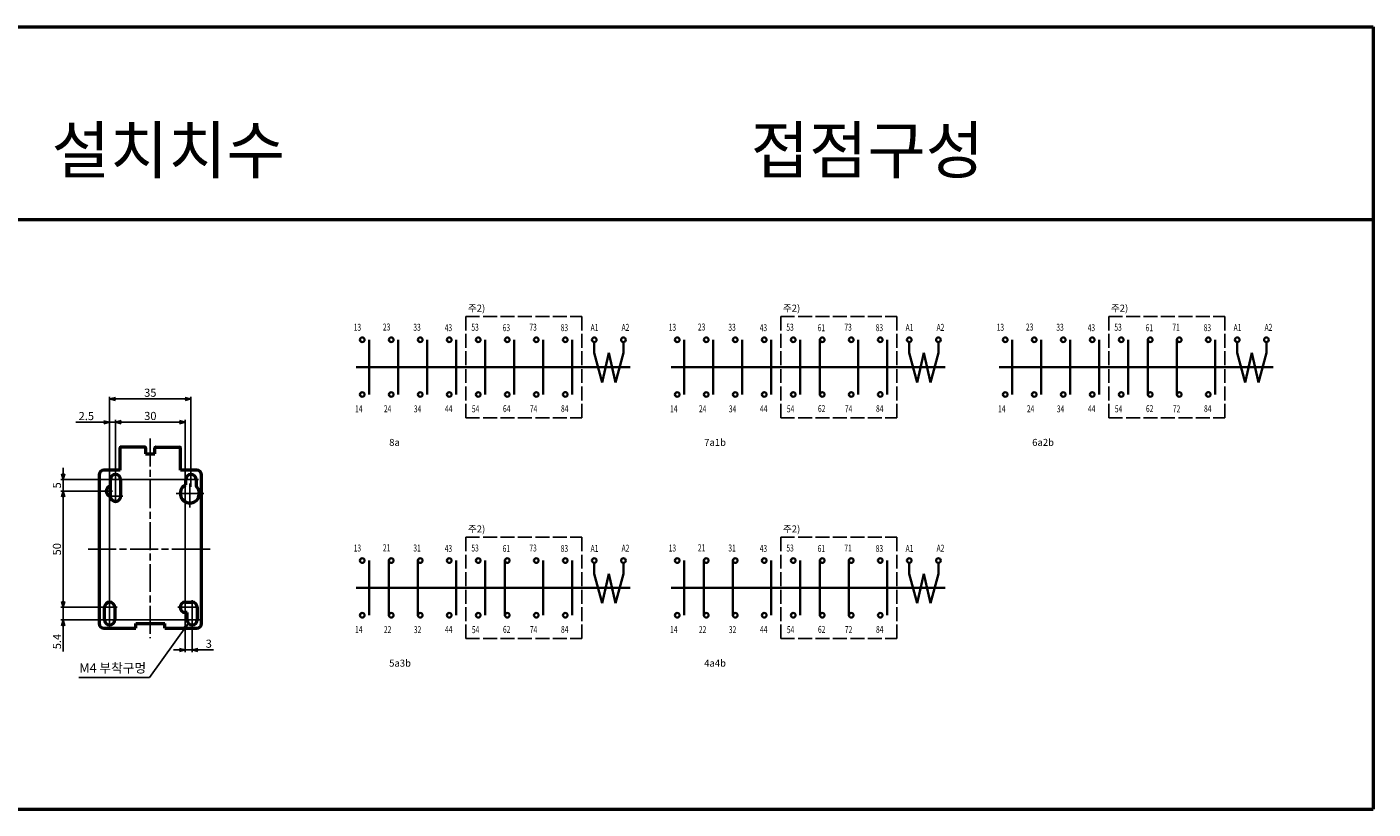
# Model space of a CAD drawing. Units: millimetres. Extents: x 600 to 1707, y -146 to 548.
# Drawn here: x 1127 to 1707, y -146 to 191 of the extents above; entities that cross this region are included whole.
import ezdxf
from ezdxf.enums import TextEntityAlignment as Align

# ---------------------------------------------------------------- set-up
doc = ezdxf.new("R2010")
doc.units = ezdxf.units.MM
doc.linetypes.add('AM_ISO02W050', pattern=[7.5, 6, -1.5])
doc.linetypes.add('AM_ISO08W050', pattern=[18, 12, -1.5, 3, -1.5])
for name, color, linetype, lineweight in [('AM_0', 7, 'Continuous', 50), ('AM_3', 6, 'AM_ISO02W050', 25), ('AM_5', 3, 'Continuous', 25), ('AM_6', 2, 'Continuous', 35), ('AM_7', 4, 'AM_ISO08W050', 25)]:
    doc.layers.add(name, color=color, linetype=linetype, lineweight=lineweight)
doc.styles.add('ROMANS', font='romans')
doc.styles.add('USER2', font='romans.shx', dxfattribs={"oblique": 15})
doc.styles.add('굴림', font='Gulim.ttf')
doc.dimstyles.new('AM_ISO$0', dxfattribs={"dimtxt": 3.5, "dimasz": 2.5, "dimexe": 1, "dimexo": 1, "dimgap": 0.5, "dimtad": 1, "dimdsep": 46, "dimtxsty": 'USER2', "dimblk": 'OPEN30', "dimcen": 0, "dimclrd": 256, "dimclre": 256, "dimclrt": 2, "dimadec": 0, "dimazin": 2, "dimtp": 0.1, "dimtm": 0.1, "dimtfac": 0.71, "dimtmove": 0, "dimatfit": 3, "dimldrblk": 'OPEN30', "dimfxl": 0, "dimlwd": -1, "dimlwe": -1, "dimarcsym": 0})
doc.dimstyles.new('AM_ISO$7', dxfattribs={"dimtxt": 3.5, "dimasz": 2.5, "dimexe": 1, "dimexo": 1, "dimgap": 0.5, "dimtad": 1, "dimdsep": 46, "dimtxsty": 'USER2', "dimblk": 'OPEN30', "dimcen": 0, "dimclrd": 256, "dimclre": 256, "dimclrt": 2, "dimadec": 0, "dimazin": 2, "dimtp": 0.1, "dimtm": 0.1, "dimtfac": 0.71, "dimtmove": 0, "dimatfit": 3, "dimldrblk": 'OPEN30', "dimfxl": 0, "dimlwd": -1, "dimlwe": -1, "dimarcsym": 0})

# ---------------------------------------------------------------- blocks, each defined once
blk = doc.blocks.new('_Open30')
at = {"color": 0, "linetype": 'ByBlock', "lineweight": -2}
for p, q in [((-1, 0.27), (0, 0)), ((0, 0), (-1, -0.27)), ((0, 0), (-1, 0))]:
    blk.add_line(p, q, dxfattribs=at)
blk = doc.blocks.new('*D22')
at = {"layer": 'AM_5'}
for p, q in [((1162.71, -8.82), (1142.02, -8.82)), ((1143.02, -11.32), (1143.02, -56.32)), ((1162.01, -58.82), (1142.02, -58.82))]:
    blk.add_line(p, q, dxfattribs=at)
at = {"layer": 'Defpoints', "color": 0}
for p in [(1163.71, -8.82), (1143.02, -58.82), (1163.01, -58.82)]:
    blk.add_point(p, dxfattribs=at)
at = {"layer": 'AM_5', "xscale": 2.5, "yscale": 2.5, "zscale": 2.5}
for p, rotation in [((1143.02, -8.82), 90), ((1143.02, -58.82), 270)]:
    blk.add_blockref('_Open30', p, dxfattribs=dict(at, rotation=rotation))
at = {"layer": 'AM_5', "color": 2, "insert": (1140.77, -33.82), "char_height": 3.5, "attachment_point": 5, "rotation": 90, "style": 'USER2'}
blk.add_mtext('50', dxfattribs=at)
blk = doc.blocks.new('*D23')
at = {"layer": 'AM_5'}
for p, q in [((1160.51, 20.8), (1148.5, 20.8)), ((1163.01, -57.82), (1163.01, 21.8)), ((1165.51, 20.8), (1163.01, 20.8)), ((1165.51, -2.82), (1165.51, 21.8)), ((1168.01, 20.8), (1170.51, 20.8))]:
    blk.add_line(p, q, dxfattribs=at)
at = {"layer": 'Defpoints', "color": 0}
for p in [(1165.51, 20.8), (1165.51, -3.82), (1163.01, -58.82)]:
    blk.add_point(p, dxfattribs=at)
at = {"layer": 'AM_5', "xscale": 2.5, "yscale": 2.5, "zscale": 2.5}
blk.add_blockref('_Open30', (1163.01, 20.8), dxfattribs=at)
at = {"layer": 'AM_5', "xscale": 2.5, "yscale": 2.5, "zscale": 2.5, "rotation": 180}
blk.add_blockref('_Open30', (1165.51, 20.8), dxfattribs=at)
at = {"layer": 'AM_5', "color": 2, "insert": (1152.97, 23.05), "char_height": 3.5, "attachment_point": 5, "style": 'USER2'}
blk.add_mtext('2.5', dxfattribs=at)
blk = doc.blocks.new('*D24')
at = {"layer": 'AM_5'}
for p, q in [((1165.51, -2.82), (1165.51, 21.84)), ((1168.01, 20.84), (1193.01, 20.84)), ((1195.51, -57.82), (1195.51, 21.84))]:
    blk.add_line(p, q, dxfattribs=at)
at = {"layer": 'Defpoints', "color": 0}
for p in [(1195.51, 20.84), (1165.51, -3.82), (1195.51, -58.82)]:
    blk.add_point(p, dxfattribs=at)
at = {"layer": 'AM_5', "xscale": 2.5, "yscale": 2.5, "zscale": 2.5, "rotation": 180}
blk.add_blockref('_Open30', (1165.51, 20.84), dxfattribs=at)
at = {"layer": 'AM_5', "xscale": 2.5, "yscale": 2.5, "zscale": 2.5}
blk.add_blockref('_Open30', (1195.51, 20.84), dxfattribs=at)
at = {"layer": 'AM_5', "color": 2, "insert": (1180.51, 23.09), "char_height": 3.5, "attachment_point": 5, "style": 'USER2'}
blk.add_mtext('30', dxfattribs=at)
blk = doc.blocks.new('*D25')
at = {"layer": 'AM_5'}
for p, q in [((1163.01, -57.82), (1163.01, 31.84)), ((1165.51, 30.84), (1195.51, 30.84)), ((1198.01, -2.82), (1198.01, 31.84))]:
    blk.add_line(p, q, dxfattribs=at)
at = {"layer": 'Defpoints', "color": 0}
for p in [(1198.01, 30.84), (1198.01, -3.82), (1163.01, -58.82)]:
    blk.add_point(p, dxfattribs=at)
at = {"layer": 'AM_5', "xscale": 2.5, "yscale": 2.5, "zscale": 2.5, "rotation": 180}
blk.add_blockref('_Open30', (1163.01, 30.84), dxfattribs=at)
at = {"layer": 'AM_5', "xscale": 2.5, "yscale": 2.5, "zscale": 2.5}
blk.add_blockref('_Open30', (1198.01, 30.84), dxfattribs=at)
at = {"layer": 'AM_5', "color": 2, "insert": (1180.51, 33.09), "char_height": 3.5, "attachment_point": 5, "style": 'USER2'}
blk.add_mtext('35', dxfattribs=at)
blk = doc.blocks.new('*D26')
at = {"layer": 'AM_5'}
for p, q in [((1143.02, -56.32), (1143.02, -53.82)), ((1162.01, -58.82), (1142.02, -58.82)), ((1143.02, -58.82), (1143.02, -64.22)), ((1197.51, -64.22), (1142.02, -64.22)), ((1143.02, -66.72), (1143.02, -77.85))]:
    blk.add_line(p, q, dxfattribs=at)
at = {"layer": 'Defpoints', "color": 0}
for p in [(1163.01, -58.82), (1143.02, -64.22), (1198.51, -64.22)]:
    blk.add_point(p, dxfattribs=at)
at = {"layer": 'AM_5', "xscale": 2.5, "yscale": 2.5, "zscale": 2.5}
for p, rotation in [((1143.02, -58.82), 270), ((1143.02, -64.22), 90)]:
    blk.add_blockref('_Open30', p, dxfattribs=dict(at, rotation=rotation))
at = {"layer": 'AM_5', "color": 2, "insert": (1140.77, -73.54), "char_height": 3.5, "attachment_point": 5, "rotation": 90, "style": 'USER2'}
blk.add_mtext('5.4', dxfattribs=at)
blk = doc.blocks.new('*D27')
at = {"layer": 'AM_5'}
for p, q in [((1195.51, -59.82), (1195.51, -78.18)), ((1198.51, -65.22), (1198.51, -78.18)), ((1193.01, -77.18), (1190.51, -77.18)), ((1195.51, -77.18), (1198.51, -77.18)), ((1201.01, -77.18), (1207.64, -77.18))]:
    blk.add_line(p, q, dxfattribs=at)
at = {"layer": 'Defpoints', "color": 0}
for p in [(1195.51, -58.82), (1198.51, -64.22), (1198.51, -77.18)]:
    blk.add_point(p, dxfattribs=at)
at = {"layer": 'AM_5', "xscale": 2.5, "yscale": 2.5, "zscale": 2.5}
blk.add_blockref('_Open30', (1195.51, -77.18), dxfattribs=at)
at = {"layer": 'AM_5', "xscale": 2.5, "yscale": 2.5, "zscale": 2.5, "rotation": 180}
blk.add_blockref('_Open30', (1198.51, -77.18), dxfattribs=at)
at = {"layer": 'AM_5', "color": 2, "insert": (1205.68, -74.93), "char_height": 3.5, "attachment_point": 5, "style": 'USER2'}
blk.add_mtext('3', dxfattribs=at)
blk = doc.blocks.new('*D28')
at = {"layer": 'AM_5'}
for p, q in [((1143.02, -1.32), (1143.02, 1.18)), ((1197.01, -3.82), (1142.02, -3.82)), ((1143.02, -8.82), (1143.02, -3.82)), ((1162.71, -8.82), (1142.02, -8.82)), ((1143.02, -11.32), (1143.02, -13.82))]:
    blk.add_line(p, q, dxfattribs=at)
at = {"layer": 'Defpoints', "color": 0}
for p in [(1143.02, -3.82), (1198.01, -3.82), (1163.71, -8.82)]:
    blk.add_point(p, dxfattribs=at)
at = {"layer": 'AM_5', "xscale": 2.5, "yscale": 2.5, "zscale": 2.5}
for p, rotation in [((1143.02, -3.82), 270), ((1143.02, -8.82), 90)]:
    blk.add_blockref('_Open30', p, dxfattribs=dict(at, rotation=rotation))
at = {"layer": 'AM_5', "color": 2, "insert": (1140.77, -6.32), "char_height": 3.5, "attachment_point": 5, "rotation": 90, "style": 'USER2'}
blk.add_mtext('5', dxfattribs=at)

msp = doc.modelspace()

# ---------------------------------------------------------------- linework, layer by layer
at = {"layer": 'AM_0'}
for p, q in [((599.897, 190.973), (1706.789, 190.973)), ((1706.789, 190.973), (1706.789, -145.65)), ((599.897, 108.125), (1706.789, 108.125)), ((1167.507, 0.18), (1167.507, 9.88)), ((1178.207, 10.18), (1167.807, 10.18)), ((1178.507, 9.88), (1178.507, 7.28)), ((1178.507, 7.28), (1182.507, 7.28)), ((1182.507, 7.28), (1182.507, 9.88)), ((1182.807, 10.18), (1193.207, 10.18)), ((1193.507, 0.18), (1193.507, 9.88)), ((1167.507, 0.18), (1160.507, 0.18)), ((1200.507, 0.18), (1193.507, 0.18)), ((1158.507, -1.82), (1158.507, -65.82)), ((1163.307, -6.657), (1163.307, -3.82)), ((1167.707, -3.82), (1167.707, -11.02)), ((1195.807, -6.089), (1195.807, -3.82)), ((1200.207, -3.82), (1200.207, -6.735)), ((1202.507, -65.82), (1202.507, -1.82)), ((1195.507, -56.62), (1198.507, -56.62)), ((1160.807, -64.22), (1160.807, -58.82)), ((1165.207, -58.82), (1165.207, -64.22)), ((1196.307, -61.02), (1195.507, -61.02)), ((1196.307, -64.22), (1196.307, -61.02)), ((1200.707, -58.82), (1200.707, -64.22)), ((1160.507, -67.82), (1174.257, -67.82)), ((1174.257, -65.82), (1186.757, -65.82)), ((1174.257, -67.82), (1174.257, -65.82)), ((1186.757, -67.82), (1186.757, -65.82)), ((1186.757, -67.82), (1200.507, -67.82)), ((599.897, -145.65), (1706.789, -145.65))]:
    msp.add_line(p, q, dxfattribs=at)
for centre, radius, start, end in [((1167.807, 9.88), 0.3, 90, 180), ((1178.207, 9.88), 0.3, 0.009572, 89.990428), ((1182.807, 9.88), 0.3, 90, 180), ((1193.207, 9.88), 0.3, 0, 90), ((1160.507, -1.82), 2, 90, 180), ((1200.507, -1.82), 2, 0, 90), ((1165.507, -3.82), 2.2, 0, 180), ((1198.007, -3.82), 2.2, 0, 180), ((1163.707, -8.82), 2.2, 100.475682, 259.532388), ((1165.507, -11.02), 2.2, 179.046426, 0), ((1197.507, -9.82), 4.1, 114.496279, 48.81164), ((1163.007, -58.82), 2.2, 0, 180), ((1195.507, -58.82), 2.2, 90, 270), ((1198.507, -58.82), 2.2, 0, 90), ((1160.507, -65.82), 2, 180, 270), ((1163.007, -64.22), 2.2, 180, 0), ((1198.507, -64.22), 2.2, 180, 0), ((1200.507, -65.82), 2, 270, 0)]:
    msp.add_arc(centre, radius, start, end, dxfattribs=at)
at = {"layer": 'AM_3'}
for p, q in [((1316.262, 66.36), (1366.228, 66.36)), ((1316.262, 66.36), (1316.262, 44.554)), ((1366.228, 66.36), (1366.228, 44.556)), ((1451.836, 66.36), (1501.803, 66.36)), ((1451.836, 66.36), (1451.836, 44.554)), ((1501.803, 66.36), (1501.803, 44.556)), ((1593.004, 66.36), (1642.97, 66.36)), ((1593.004, 66.36), (1593.004, 44.554)), ((1642.97, 66.36), (1642.97, 44.556)), ((1316.262, 22.748), (1316.262, 44.554)), ((1366.228, 22.748), (1366.228, 44.556)), ((1451.836, 22.748), (1451.836, 44.554)), ((1501.803, 22.748), (1501.803, 44.556)), ((1593.004, 22.748), (1593.004, 44.554)), ((1642.97, 22.748), (1642.97, 44.556)), ((1316.262, 22.748), (1366.228, 22.748)), ((1451.836, 22.748), (1501.803, 22.748)), ((1593.004, 22.748), (1642.97, 22.748)), ((1316.262, -28.657), (1316.262, -50.463)), ((1316.262, -28.657), (1366.228, -28.657)), ((1366.228, -28.657), (1366.228, -50.46)), ((1451.836, -28.657), (1451.836, -50.463)), ((1451.836, -28.657), (1501.803, -28.657)), ((1501.803, -28.657), (1501.803, -50.46)), ((1316.262, -72.269), (1316.262, -50.463)), ((1366.228, -72.269), (1366.228, -50.46)), ((1451.836, -72.269), (1451.836, -50.463)), ((1501.803, -72.269), (1501.803, -50.46)), ((1316.262, -72.269), (1366.228, -72.269)), ((1451.836, -72.269), (1501.803, -72.269))]:
    msp.add_line(p, q, dxfattribs=at)
at = {"layer": 'AM_6'}
for p, q in [((1274.752, 32.78), (1274.752, 56.322)), ((1287.232, 32.78), (1287.232, 56.322)), ((1299.712, 32.78), (1299.712, 56.322)), ((1312.198, 32.783), (1312.198, 56.325)), ((1324.678, 32.783), (1324.678, 56.325)), ((1337.165, 32.785), (1337.165, 56.327)), ((1349.645, 32.785), (1349.645, 56.327)), ((1362.131, 32.788), (1362.131, 56.33)), ((1371.613, 50.672), (1371.613, 55.327)), ((1384.121, 50.672), (1384.121, 55.327)), ((1410.327, 32.78), (1410.327, 56.322)), ((1422.807, 32.78), (1422.807, 56.322)), ((1435.287, 32.78), (1435.287, 56.322)), ((1447.773, 32.783), (1447.773, 56.325)), ((1460.253, 32.783), (1460.253, 56.325)), ((1468.74, 32.785), (1468.74, 56.327)), ((1485.22, 32.785), (1485.22, 56.327)), ((1497.706, 32.788), (1497.706, 56.33)), ((1507.188, 50.672), (1507.188, 55.327)), ((1519.696, 50.672), (1519.696, 55.327)), ((1551.494, 32.78), (1551.494, 56.322)), ((1563.974, 32.78), (1563.974, 56.322)), ((1576.454, 32.78), (1576.454, 56.322)), ((1588.941, 32.783), (1588.941, 56.325)), ((1601.421, 32.783), (1601.421, 56.325)), ((1609.907, 32.785), (1609.907, 56.327)), ((1622.387, 32.785), (1622.387, 56.327)), ((1638.874, 32.788), (1638.874, 56.33)), ((1648.355, 50.672), (1648.355, 55.327)), ((1660.863, 50.672), (1660.863, 55.327)), ((1375.014, 37.973), (1371.613, 50.672)), ((1377.871, 50.672), (1375.014, 37.973)), ((1377.871, 50.672), (1380.729, 37.973)), ((1380.729, 37.973), (1384.121, 50.672)), ((1510.588, 37.973), (1507.188, 50.672)), ((1513.446, 50.672), (1510.588, 37.973)), ((1513.446, 50.672), (1516.304, 37.973)), ((1516.304, 37.973), (1519.696, 50.672)), ((1651.756, 37.973), (1648.355, 50.672)), ((1654.613, 50.672), (1651.756, 37.973)), ((1654.613, 50.672), (1657.471, 37.973)), ((1657.471, 37.973), (1660.863, 50.672)), ((1386.992, 44.554), (1269.139, 44.554)), ((1522.566, 44.554), (1404.714, 44.554)), ((1663.734, 44.554), (1545.882, 44.554)), ((1274.752, -62.237), (1274.752, -38.694)), ((1283.232, -62.237), (1283.232, -38.694)), ((1295.712, -62.237), (1295.712, -38.694)), ((1312.198, -62.234), (1312.198, -38.692)), ((1324.678, -62.234), (1324.678, -38.692)), ((1333.165, -62.232), (1333.165, -38.689)), ((1349.645, -62.232), (1349.645, -38.689)), ((1362.131, -62.229), (1362.131, -38.687)), ((1371.613, -44.345), (1371.613, -39.689)), ((1384.121, -44.345), (1384.121, -39.689)), ((1410.327, -62.237), (1410.327, -38.694)), ((1418.807, -62.237), (1418.807, -38.694)), ((1431.287, -62.237), (1431.287, -38.694)), ((1447.773, -62.234), (1447.773, -38.692)), ((1460.253, -62.234), (1460.253, -38.692)), ((1468.74, -62.232), (1468.74, -38.689)), ((1481.22, -62.232), (1481.22, -38.689)), ((1497.706, -62.229), (1497.706, -38.687)), ((1507.188, -44.345), (1507.188, -39.689)), ((1519.696, -44.345), (1519.696, -39.689)), ((1375.014, -57.044), (1371.613, -44.345)), ((1377.871, -44.345), (1375.014, -57.044)), ((1377.871, -44.345), (1380.729, -57.044)), ((1380.729, -57.044), (1384.121, -44.345)), ((1510.588, -57.044), (1507.188, -44.345)), ((1513.446, -44.345), (1510.588, -57.044)), ((1513.446, -44.345), (1516.304, -57.044)), ((1516.304, -57.044), (1519.696, -44.345)), ((1386.992, -50.463), (1269.139, -50.463)), ((1522.566, -50.463), (1404.714, -50.463))]:
    msp.add_line(p, q, dxfattribs=at)
for centre in [(1271.752, 56.322), (1284.232, 56.322), (1296.712, 56.322), (1309.198, 56.325), (1321.678, 56.325), (1334.165, 56.327), (1346.645, 56.327), (1359.131, 56.33), (1371.613, 56.327), (1384.121, 56.327), (1407.327, 56.322), (1419.807, 56.322), (1432.287, 56.322), (1444.773, 56.325), (1457.253, 56.325), (1469.74, 56.327), (1482.22, 56.327), (1494.706, 56.33), (1507.188, 56.327), (1519.696, 56.327), (1548.494, 56.322), (1560.974, 56.322), (1573.454, 56.322), (1585.941, 56.325), (1598.421, 56.325), (1610.907, 56.327), (1623.387, 56.327), (1635.874, 56.33), (1648.355, 56.327), (1660.863, 56.327), (1271.752, 32.78), (1284.232, 32.78), (1296.712, 32.78), (1309.198, 32.783), (1321.678, 32.783), (1334.165, 32.785), (1346.645, 32.785), (1359.131, 32.788), (1407.327, 32.78), (1419.807, 32.78), (1432.287, 32.78), (1444.773, 32.783), (1457.253, 32.783), (1469.74, 32.785), (1482.22, 32.785), (1494.706, 32.788), (1548.494, 32.78), (1560.974, 32.78), (1573.454, 32.78), (1585.941, 32.783), (1598.421, 32.783), (1610.907, 32.785), (1623.387, 32.785), (1635.874, 32.788), (1271.752, -38.694), (1284.232, -38.694), (1296.712, -38.694), (1309.198, -38.692), (1321.678, -38.692), (1334.165, -38.689), (1346.645, -38.689), (1359.131, -38.687), (1371.613, -38.689), (1384.121, -38.689), (1407.327, -38.694), (1419.807, -38.694), (1432.287, -38.694), (1444.773, -38.692), (1457.253, -38.692), (1469.74, -38.689), (1482.22, -38.689), (1494.706, -38.687), (1507.188, -38.689), (1519.696, -38.689), (1271.752, -62.237), (1284.232, -62.237), (1296.712, -62.237), (1309.198, -62.234), (1321.678, -62.234), (1334.165, -62.232), (1346.645, -62.232), (1359.131, -62.229), (1407.327, -62.237), (1419.807, -62.237), (1432.287, -62.237), (1444.773, -62.234), (1457.253, -62.234), (1469.74, -62.232), (1482.22, -62.232), (1494.706, -62.229)]:
    msp.add_circle(centre, 1, dxfattribs=at)
at = {"layer": 'AM_7'}
for p, q in [((1180.507, 13.817), (1180.507, -72.118)), ((1168.707, -3.82), (1162.307, -3.82)), ((1163.707, -5.62), (1163.707, -12.02)), ((1165.507, -0.844), (1165.507, -14.22)), ((1201.207, -3.82), (1194.807, -3.82)), ((1197.507, -5.573), (1197.507, -15.92)), ((1198.007, -0.62), (1198.007, -7.02)), ((1164.186, -8.82), (1160.507, -8.82)), ((1168.707, -11.02), (1162.307, -11.02)), ((1203.607, -9.82), (1191.407, -9.82)), ((1153.821, -33.82), (1206.714, -33.82)), ((1163.007, -55.679), (1163.007, -67.42)), ((1195.507, -55.62), (1195.507, -62.02)), ((1198.507, -55.673), (1198.507, -67.42)), ((1166.207, -58.82), (1159.807, -58.82)), ((1160.807, -58.82), (1165.207, -58.82)), ((1198.707, -58.82), (1192.307, -58.82)), ((1193.307, -58.82), (1200.707, -58.82)), ((1166.207, -64.22), (1159.807, -64.22)), ((1201.707, -64.22), (1195.307, -64.22))]:
    msp.add_line(p, q, dxfattribs=at)

# ---------------------------------------------------------------- texts
at = {"layer": 'AM_6', "style": '굴림'}
for s, height, p in [('설치치수', 20, (1138.051, 127.977)), ('접점구성', 20, (1438.96, 127.977)), ('M4 부착구멍', 4, (1149.936, -86.926))]:
    msp.add_text(s, height=height, dxfattribs=at).set_placement(p)
for p in [(1317.239, 69.93), (1452.813, 69.93), (1593.981, 69.93), (1317.239, -25.086), (1452.813, -25.086)]:
    msp.add_text('주2)', height=3, dxfattribs=at).set_placement(p, align=Align.MIDDLE_LEFT)
at = {"layer": 'AM_6', "style": 'ROMANS', "oblique": 15, "width": 0.7}
for s, p in [('13', (1268.05, 61.72)), ('23', (1280.614, 61.819)), ('33', (1293.732, 61.72)), ('43', (1307.222, 61.524)), ('53', (1318.698, 61.722)), ('63', (1332.189, 61.527)), ('73', (1343.665, 61.725)), ('83', (1357.155, 61.529)), ('A1', (1370.014, 61.571)), ('A2', (1383.363, 61.675)), ('13', (1403.625, 61.72)), ('23', (1416.188, 61.819)), ('33', (1429.307, 61.72)), ('43', (1442.797, 61.524)), ('53', (1454.273, 61.722)), ('61', (1467.764, 61.527)), ('73', (1479.24, 61.725)), ('83', (1492.73, 61.529)), ('A1', (1505.589, 61.571)), ('A2', (1518.938, 61.675)), ('13', (1544.792, 61.72)), ('23', (1557.356, 61.819)), ('33', (1570.474, 61.72)), ('43', (1583.965, 61.524)), ('53', (1595.441, 61.722)), ('61', (1608.931, 61.527)), ('71', (1620.407, 61.725)), ('83', (1633.897, 61.529)), ('A1', (1646.756, 61.571)), ('A2', (1660.105, 61.675)), ('14', (1268.655, 26.64)), ('24', (1281.068, 26.654)), ('34', (1293.948, 26.589)), ('44', (1307.342, 26.68)), ('54', (1318.915, 26.592)), ('64', (1332.309, 26.683)), ('74', (1343.881, 26.594)), ('84', (1357.275, 26.685)), ('14', (1404.23, 26.64)), ('24', (1416.643, 26.654)), ('34', (1429.523, 26.589)), ('44', (1442.917, 26.68)), ('54', (1454.49, 26.592)), ('62', (1467.884, 26.683)), ('74', (1479.456, 26.594)), ('84', (1492.85, 26.685)), ('14', (1545.398, 26.64)), ('24', (1557.81, 26.654)), ('34', (1570.69, 26.589)), ('44', (1584.084, 26.68)), ('54', (1595.657, 26.592)), ('62', (1609.051, 26.683)), ('72', (1620.623, 26.594)), ('84', (1634.017, 26.685)), ('13', (1268.05, -33.297)), ('21', (1280.614, -33.198)), ('31', (1293.732, -33.297)), ('43', (1307.222, -33.492)), ('53', (1318.698, -33.294)), ('61', (1332.189, -33.49)), ('73', (1343.665, -33.292)), ('83', (1357.155, -33.487)), ('A1', (1370.014, -33.446)), ('A2', (1383.363, -33.341)), ('13', (1403.625, -33.297)), ('21', (1416.188, -33.198)), ('31', (1429.307, -33.297)), ('43', (1442.797, -33.492)), ('53', (1454.273, -33.294)), ('61', (1467.764, -33.49)), ('71', (1479.24, -33.292)), ('83', (1492.73, -33.487)), ('A1', (1505.589, -33.446)), ('A2', (1518.938, -33.341)), ('14', (1268.655, -68.376)), ('22', (1281.068, -68.363)), ('32', (1293.948, -68.427)), ('44', (1307.342, -68.336)), ('54', (1318.915, -68.425)), ('62', (1332.309, -68.334)), ('74', (1343.881, -68.422)), ('84', (1357.275, -68.331)), ('14', (1404.23, -68.376)), ('22', (1416.643, -68.363)), ('32', (1429.523, -68.427)), ('44', (1442.917, -68.336)), ('54', (1454.49, -68.425)), ('62', (1467.884, -68.334)), ('72', (1479.456, -68.422)), ('84', (1492.85, -68.331))]:
    msp.add_text(s, height=3, dxfattribs=at).set_placement(p, align=Align.MIDDLE_LEFT)
at = {"layer": 'AM_6', "style": 'ROMANS', "oblique": 15}
for s, p in [('8a', (1283.326, 12.172)), ('7a1b', (1418.901, 12.172)), ('6a2b', (1560.068, 12.172)), ('5a3b', (1283.326, -82.844)), ('4a4b', (1418.901, -82.844))]:
    msp.add_text(s, height=3, dxfattribs=at).set_placement(p, align=Align.MIDDLE_LEFT)

# ---------------------------------------------------------------- dimensions: what is measured, and where the dimension line sits
at = {"layer": 'AM_5'}
dim = msp.add_linear_dim(base=(1198.007, 30.837), p1=(1163.007, -58.82), p2=(1198.007, -3.82), dimstyle='AM_ISO$0', dxfattribs=at)
dim.commit()
dim.dimension.update_dxf_attribs({"geometry": '*D25', "text_midpoint": (1180.507, 33.087)})
for base, p1, p2, picture, middle in [((1165.507, 20.796), (1163.007, -58.82), (1165.507, -3.82), '*D23', (1152.971, 20.796)), ((1195.507, 20.837), (1165.507, -3.82), (1195.507, -58.82), '*D24', (1180.507, 20.837)), ((1198.507, -77.182), (1195.507, -58.82), (1198.507, -64.22), '*D27', (1205.679, -77.182))]:
    dim = msp.add_linear_dim(base=base, p1=p1, p2=p2, dimstyle='AM_ISO$0', dxfattribs=at)
    dim.commit()
    dim.dimension.update_dxf_attribs({"geometry": picture, "text_midpoint": middle, "dimtype": 160})
for base, p1, p2, picture, middle in [((1143.021, -3.82), (1163.707, -8.82), (1198.007, -3.82), '*D28', (1140.771, -6.32)), ((1143.021, -58.82), (1163.707, -8.82), (1163.007, -58.82), '*D22', (1140.771, -33.82)), ((1143.021, -64.22), (1163.007, -58.82), (1198.507, -64.22), '*D26', (1140.771, -73.537))]:
    dim = msp.add_linear_dim(base=base, p1=p1, p2=p2, angle=90, dimstyle='AM_ISO$0', dxfattribs=at)
    dim.commit()
    dim.dimension.update_dxf_attribs({"geometry": picture, "text_midpoint": middle})

# ---------------------------------------------------------------- leaders
msp.add_leader([(1196.452, -66.186), (1180.209, -88.985), (1149.73, -88.985)], dimstyle='AM_ISO$7', override={"dimgap": 1.5, "dimtad": 0}, dxfattribs=at)

doc.saveas('drawing.dxf')
